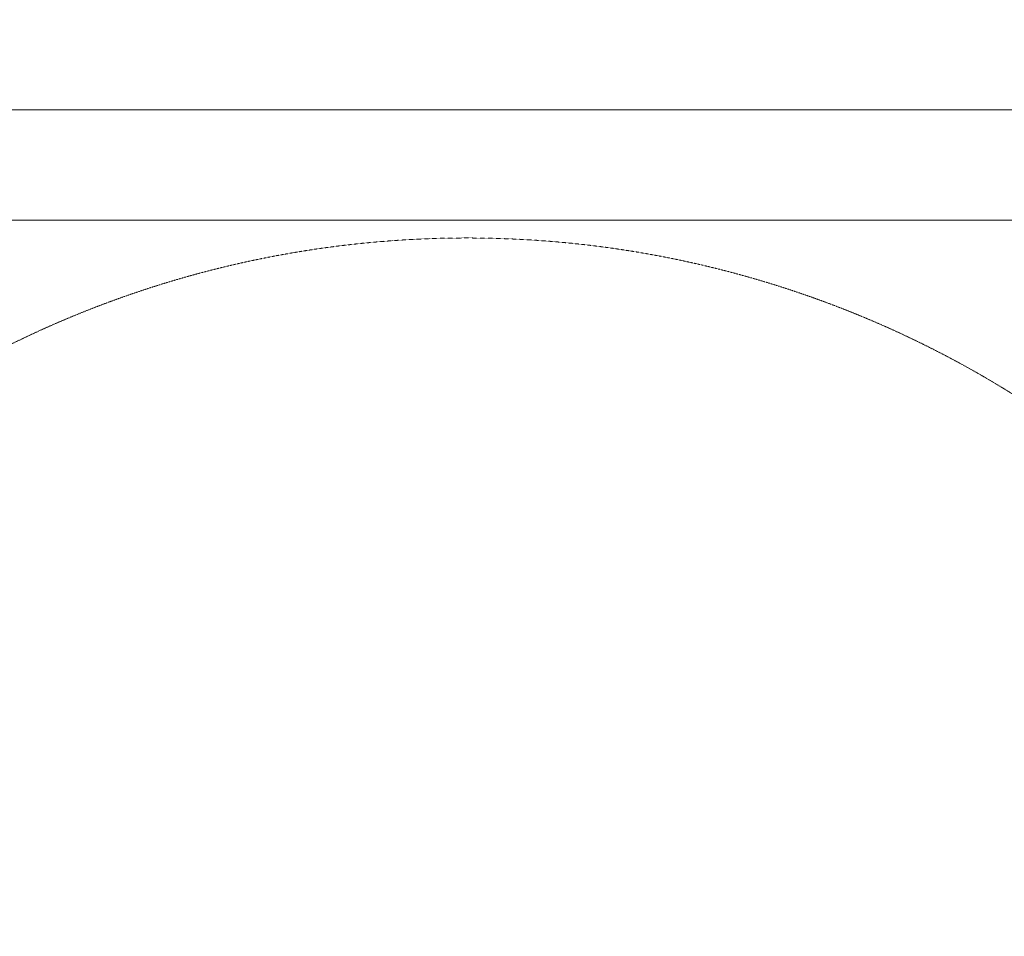
# Model space of a CAD drawing. Units: millimetres. Extents: x -6413 to 46483, y 11952 to 41652.
# Drawn here: x 998 to 2354, y 34737 to 36000 of the extents above; entities that cross this region are included whole.
import ezdxf

# ---------------------------------------------------------------- set-up
doc = ezdxf.new("R2010")
doc.units = ezdxf.units.MM
doc.linetypes.add('HIDDEN2', pattern=[0.1875, 0.125, -0.0625])
doc.layers.get('0').update_dxf_attribs({"lineweight": 0})
doc.layers.get('Defpoints').update_dxf_attribs({"lineweight": 0})
doc.layers.add('3-Building-Wall-Doors-Windows', color=7, linetype='Continuous', lineweight=15)
doc.layers.add('706-F-Medical-Equipment-Service-Space', color=7, linetype='HIDDEN2', lineweight=13, true_color=0x7cbd2a)
doc.styles.get("Standard").update_dxf_attribs({"font": 'calibril.ttf'})
doc.dimstyles.new('ISO-25', dxfattribs={"dimtxt": 2.5, "dimasz": 5, "dimexe": 1.25, "dimexo": 0.625, "dimtad": 1, "dimdec": 0, "dimtxsty": 'Standard', "dimcen": 2.5, "dimadec": 0, "dimazin": 0, "dimtfac": 1, "dimtdec": 0, "dimtmove": 0, "dimatfit": 3, "dimfxl": 1, "dimlwd": 0, "dimlwe": 0, "dimarcsym": 0})

# ---------------------------------------------------------------- blocks, each defined once
blk = doc.blocks.new('*D149')
at = {"color": 0, "lineweight": 0, "transparency": 16777216}
for p, q in [((-2758.4, 35723.9), (-2758.4, 36523.4)), ((-2608.4, 36522.1), (3591.6, 36522.1)), ((3741.6, 35723.9), (3741.6, 36523.4))]:
    blk.add_line(p, q, dxfattribs=at)
at = {"color": 0, "transparency": 16777216}
for points in [[(-2608.4, 36547.1), (-2608.4, 36497.1), (-2758.4, 36522.1)], [(3591.6, 36547.1), (3591.6, 36497.1), (3741.6, 36522.1)]]:
    blk.add_solid(points, dxfattribs=at)
at = {"layer": 'Defpoints', "color": 0, "transparency": 16777216}
for p in [(3741.6, 36522.1), (-2758.4, 35723.3), (3741.6, 35723.3)]:
    blk.add_point(p, dxfattribs=at)
at = {"color": 0, "transparency": 16777216, "insert": (491.6, 36628.8), "char_height": 150, "attachment_point": 5}
blk.add_mtext('6500', dxfattribs=at)

msp = doc.modelspace()

# ---------------------------------------------------------------- linework, layer by layer
at = {"color": 0}
for q in [(2668.2, 35723.3), (6790.7, 35723.3)]:
    msp.add_line((-2758.4, 35723.3), q, dxfattribs=at)
at = {"layer": '3-Building-Wall-Doors-Windows'}
msp.add_line((6843.1, 35875.7), (-5263.2, 35875.7), dxfattribs=at)
at = {"layer": '706-F-Medical-Equipment-Service-Space'}
msp.add_lwpolyline([(-2728.3, 33515.3, 0.033066), (-2710.7, 33251.4, 0.247731), (-2236.5, 32568.9, 0.147237), (-1721.6, 32413.9), (-889.9, 32413.9, 0.087439), (-591.6, 32466.5), (340.6, 32466.5, 0.241176), (779.2, 31602.5, 0.324609), (2449, 31602.5, 0.231016), (2887, 32425.5), (2887, 33143.7), (3671.4, 33143.7), (3671.4, 33515.2), (3671.4, 33886.7), (2887, 33886.7), (2887, 34604.8, 0.231016), (2449.1, 35427.9, 0.324609), (779.2, 35428, 0.241176), (340.6, 34564), (-591.5, 34564, 0.087439), (-889.9, 34616.6), (-1721.5, 34616.6, 0.147237), (-2236.4, 34461.6, 0.247731), (-2710.7, 33779.1, 0.033066)], format="xyb", close=True, dxfattribs=at)

# ---------------------------------------------------------------- dimensions: what is measured, and where the dimension line sits
dim = msp.add_linear_dim(base=(3741.6, 36522.1), p1=(-2758.4, 35723.3), p2=(3741.6, 35723.3), dimstyle='ISO-25', override={"dimtxt": 150, "dimasz": 150, "dimgap": 30})
dim.commit()
dim.dimension.update_dxf_attribs({"geometry": '*D149', "text_midpoint": (491.6, 36628.8)})

doc.saveas('drawing.dxf')
